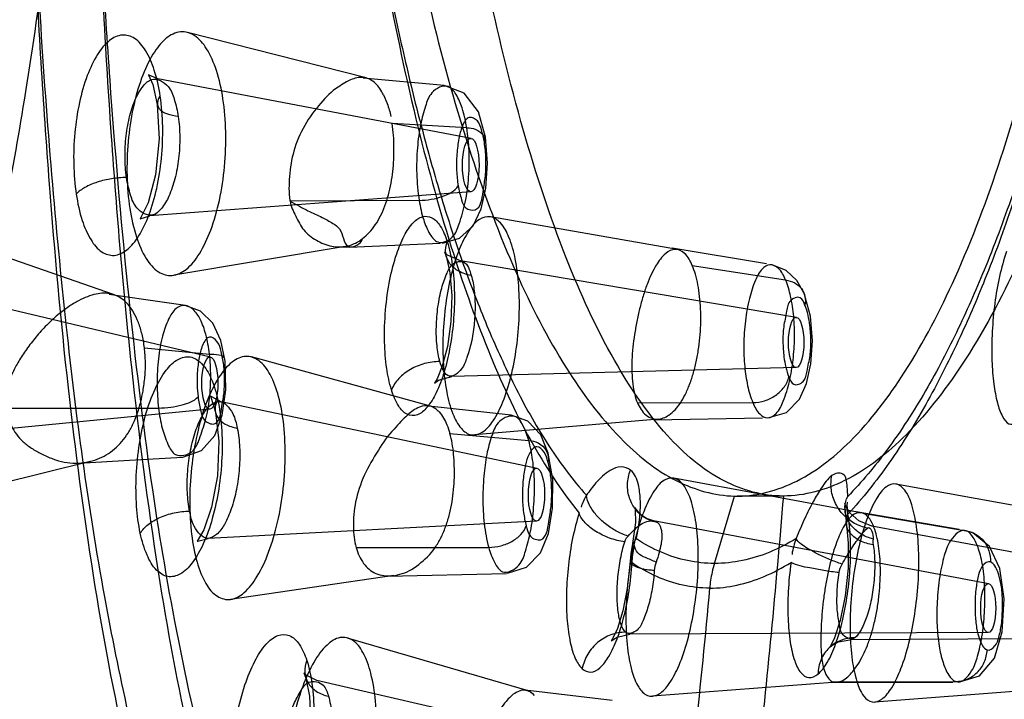
# Model space of a CAD drawing. Extents: x 9792 to 13225, y 467 to 3257.
# Drawn here: x 12625 to 12643, y 640 to 653 of the extents above; entities that cross this region are included whole.
import ezdxf

# ---------------------------------------------------------------- set-up
doc = ezdxf.new("R2010")
doc.units = 0
doc.header["$LTSCALE"] = 0.64311
doc.layers.get('0').update_dxf_attribs({"linetype": 'CONTINUOUS'})

msp = doc.modelspace()

# ---------------------------------------------------------------- linework, layer by layer
at = {"color": 6, "linetype": 'Continuous'}
for p, q in [((12631.416, 651.654), (12628.046, 652.512)), ((12633.401, 650.513), (12627.49, 651.636)), ((12632.889, 651.514), (12631.361, 651.649)), ((12631.745, 651.335), (12631.815, 651.17)), ((12633.315, 650.713), (12631.907, 650.794)), ((12633.393, 649.506), (12627.338, 649.057)), ((12629.981, 649.343), (12629.982, 649.329)), ((12632.418, 649.345), (12629.982, 649.329)), ((12637.289, 648.419), (12633.763, 649.037)), ((12626.67, 647.565), (12623.341, 648.723)), ((12631.022, 648.477), (12627.789, 647.934)), ((12630.907, 648.468), (12631.146, 648.468)), ((12631.104, 648.466), (12632.813, 648.537)), ((12638.971, 648.148), (12637.191, 648.446)), ((12639.536, 647.14), (12633.2, 648.206)), ((12637.568, 648.117), (12639.329, 647.846)), ((12628.482, 646.39), (12622.517, 647.808)), ((12627.236, 646.567), (12628.463, 646.449)), ((12632.63, 645.465), (12629.258, 646.393)), ((12639.528, 646.194), (12633.031, 646.023)), ((12634.643, 644.293), (12628.683, 645.55)), ((12636.535, 645.527), (12638.711, 645.532)), ((12628.473, 645.409), (12622.255, 644.806)), ((12624.636, 645.425), (12627.503, 645.43)), ((12634.152, 645.297), (12632.599, 645.464)), ((12636.931, 645.222), (12633.467, 644.922)), ((12636.844, 645.207), (12638.896, 645.244)), ((12632.997, 644.953), (12634.484, 644.817)), ((12626.21, 644.423), (12622.938, 643.615)), ((12640.755, 643.457), (12637.218, 644.109)), ((12644.966, 643.351), (12641.41, 643.998)), ((12637.988, 642.498), (12638.366, 643.77)), ((12639.287, 643.771), (12638.415, 643.769)), ((12640.449, 643.543), (12640.476, 643.228)), ((12642.604, 643.141), (12640.66, 643.474)), ((12640.787, 643.448), (12642.736, 643.115)), ((12634.633, 643.3), (12628.439, 642.973)), ((12643.159, 642.118), (12636.839, 643.306)), ((12647.416, 642.009), (12640.957, 643.206)), ((12642.846, 643.084), (12642.704, 643.124)), ((12631.229, 642.802), (12633.73, 642.803)), ((12631.943, 642.273), (12628.861, 641.822)), ((12631.82, 642.263), (12634.063, 642.313)), ((12634.454, 640.102), (12631.069, 641.094)), ((12643.15, 641.197), (12636.394, 641.166)), ((12647.407, 641.093), (12640.542, 641.062)), ((12636.549, 638.895), (12630.486, 640.294)), ((12636.058, 639.918), (12634.42, 640.109)), ((12640.295, 640.26), (12636.82, 639.998)), ((12640.19, 640.259), (12642.483, 640.263)), ((12640.216, 640.271), (12642.537, 640.275)), ((12644.515, 640.153), (12641.01, 639.886))]:
    msp.add_line(p, q, dxfattribs=at)
for points in [[(12627.491, 651.636), (12627.324, 651.707), (12627.311, 651.712), (12627.392, 651.528), (12627.478, 651.153)], [(12633.669, 650.536), (12633.535, 651.012), (12633.264, 651.366), (12632.89, 651.514)], [(12627.478, 651.153), (12627.515, 650.504), (12627.447, 649.826), (12627.305, 649.299), (12627.168, 649.025), (12627.155, 649), (12627.338, 649.057)], [(12632.861, 648.539), (12633.181, 648.633), (12633.434, 648.868), (12633.585, 649.185), (12633.673, 649.576), (12633.707, 650.044), (12633.669, 650.537)], [(12633.2, 648.206), (12632.955, 648.313), (12632.895, 648.374), (12632.935, 648.274)], [(12632.936, 648.272), (12632.999, 647.981), (12633.033, 647.55), (12633.016, 647.059), (12632.95, 646.593), (12632.854, 646.22), (12632.758, 645.983), (12632.709, 645.902), (12632.784, 645.958), (12633.031, 646.023)], [(12639.675, 647.602), (12639.543, 647.835), (12639.341, 648.025), (12639.073, 648.131)], [(12628.008, 647.365), (12627.265, 647.469), (12626.569, 647.57)], [(12638.995, 645.245), (12639.343, 645.348), (12639.588, 645.595), (12639.722, 645.896), (12639.803, 646.262), (12639.835, 646.698), (12639.796, 647.165), (12639.671, 647.613)], [(12628.756, 646.311), (12628.678, 646.701), (12628.527, 647.029), (12628.293, 647.259), (12628.007, 647.365)], [(12627.959, 644.507), (12628.312, 644.628), (12628.564, 644.915), (12628.704, 645.293), (12628.773, 645.773), (12628.756, 646.313)], [(12628.684, 645.549), (12628.48, 645.651), (12628.493, 645.619), (12628.577, 645.352)], [(12628.576, 645.353), (12628.639, 644.806), (12628.612, 644.15), (12628.504, 643.563), (12628.356, 643.131), (12628.234, 642.918), (12628.246, 642.919), (12628.439, 642.973)], [(12634.854, 644.58), (12634.71, 644.923), (12634.468, 645.182), (12634.152, 645.297)], [(12634.084, 642.318), (12634.444, 642.429), (12634.707, 642.699), (12634.858, 643.067), (12634.935, 643.543), (12634.938, 644.086), (12634.853, 644.582)], [(12626.002, 644.391), (12626.957, 644.448), (12627.959, 644.507)], [(12640.957, 643.206), (12640.71, 643.302), (12640.542, 643.453), (12640.459, 643.593), (12640.444, 643.639), (12640.449, 643.543)], [(12636.586, 643.428), (12636.486, 643.556), (12636.493, 643.512), (12636.496, 643.274), (12636.441, 642.876)], [(12636.84, 643.306), (12636.704, 643.35), (12636.591, 643.424)], [(12640.476, 643.229), (12640.511, 642.88), (12640.509, 642.412), (12640.454, 641.888), (12640.359, 641.425), (12640.251, 641.095), (12640.169, 640.928), (12640.192, 640.946)], [(12642.59, 640.264), (12642.983, 640.384), (12643.268, 640.717), (12643.415, 641.21), (12643.448, 641.83), (12643.37, 642.402), (12643.177, 642.82), (12642.858, 643.078)], [(12636.295, 642.907), (12636.311, 642.945), (12636.331, 642.981), (12636.358, 643.016)], [(12640.979, 642.959), (12640.976, 642.925), (12640.976, 642.89), (12640.98, 642.853)], [(12636.441, 642.876), (12636.408, 642.679), (12636.39, 642.483)], [(12636.39, 642.483), (12636.343, 642.029), (12636.259, 641.607), (12636.156, 641.274), (12636.065, 641.078), (12636.042, 641.039), (12636.152, 641.113), (12636.394, 641.166)], [(12640.193, 640.946), (12640.324, 641.021), (12640.542, 641.062)], [(12630.283, 640.337), (12630.352, 640), (12630.375, 639.468), (12630.319, 638.85), (12630.196, 638.285), (12630.046, 637.876), (12629.925, 637.663), (12629.921, 637.65), (12630.149, 637.715)], [(12630.487, 640.294), (12630.285, 640.391), (12630.243, 640.435), (12630.282, 640.339)]]:
    msp.add_lwpolyline(points, dxfattribs=at)
msp.add_arc((12465.239, 657.891), 173.39, 352.94957, 354.75255, dxfattribs=at)
for centre, major_axis, ratio in [((12633.391, 650.01), (0.001, 0.504), 0.31009), ((12639.528, 646.667), (0, 0.473), 0.308608), ((12628.47, 645.9), (0.001, 0.491), 0.310984), ((12634.631, 643.797), (0.001, 0.497), 0.309324), ((12643.15, 641.658), (0, 0.461), 0.307655)]:
    msp.add_ellipse(centre, major_axis=major_axis, ratio=ratio, dxfattribs=at)
for points, start_tangent, end_tangent in [([(12639.287, 643.771), (12638.168, 644.057), (12637.1, 644.915), (12636.102, 646.33), (12635.193, 648.261), (12634.387, 650.658), (12633.694, 653.468), (12633.126, 656.624), (12632.698, 660.056), (12632.426, 663.667), (12632.328, 667.361)], (-0.999999, -0.001451), (-0.00216, 0.999998)), ([(12646.913, 667.381), (12646.832, 663.69), (12646.568, 660.087), (12646.118, 656.662), (12645.489, 653.508), (12644.696, 650.694), (12643.765, 648.292), (12642.721, 646.351), (12641.6, 644.928), (12640.441, 644.061), (12639.287, 643.771)], (0.00216, -0.999998), (-0.999999, -0.001451)), ([(12636.263, 628.255), (12636.475, 628.259), (12636.691, 628.27), (12637.047, 628.3), (12637.746, 628.406), (12638.76, 628.679), (12640.356, 629.447), (12640.841, 629.776), (12641.623, 630.417), (12642.514, 631.338), (12643.886, 633.254), (12644.394, 634.156), (12644.878, 635.136), (12645.697, 637.121), (12646.881, 641.031), (12647.273, 642.729), (12647.871, 645.935), (12648.191, 648.116), (12648.364, 649.491), (12648.618, 651.895), (12648.751, 653.406), (12648.938, 656.039), (12649, 657.133), (12649.029, 657.688), (12649.164, 661.135)], (0.999987, 0.005112), (0.029307, 0.99957)), ([(12649.165, 661.135), (12649.054, 658.247), (12648.892, 655.438), (12648.674, 652.692), (12648.401, 650.04), (12648.076, 647.548), (12647.713, 645.296), (12647.316, 643.258), (12646.879, 641.373), (12646.408, 639.638), (12645.905, 638.051), (12645.37, 636.604), (12644.799, 635.279), (12644.175, 634.044), (12643.477, 632.876), (12642.717, 631.81), (12641.888, 630.858), (12640.979, 630.023), (12640.06, 629.372), (12639.136, 628.883), (12638.197, 628.538), (12637.243, 628.337), (12636.264, 628.251)], (-0.0294, -0.999568), (-0.999568, -0.029401)), ([(12632.874, 628.879), (12631.11, 630.06), (12629.739, 631.661), (12628.657, 633.582), (12627.693, 636.061), (12626.91, 638.945), (12626.276, 642.275), (12625.803, 645.811), (12625.446, 649.652), (12625.163, 654.265), (12624.963, 659.917)], (-0.908472, 0.417947), (-0.024395, 0.999702)), ([(12624.963, 659.917), (12625.095, 656.25), (12625.268, 652.801), (12625.485, 649.824), (12625.761, 646.958), (12626.068, 644.453), (12626.482, 641.869), (12626.925, 639.696), (12627.495, 637.45), (12628.205, 635.233), (12629.074, 633.175), (12630.095, 631.475), (12631.372, 630.046), (12632.935, 628.91)], (0.029572, -0.999563), (0.875313, -0.483556)), ([(12640.517, 628.912), (12642.371, 630.002), (12643.968, 631.6), (12645.291, 633.542), (12646.503, 636.022), (12647.514, 638.852), (12648.379, 642.135), (12649.016, 645.392), (12649.553, 649.099), (12649.999, 653.557), (12650.33, 659.136)], (0.925876, 0.377828), (0.040662, 0.999173)), ([(12650.33, 659.136), (12650.241, 657.293), (12650.125, 655.384), (12649.995, 653.647), (12649.856, 652.08), (12649.657, 650.186), (12649.35, 647.804), (12648.974, 645.437), (12648.478, 642.917), (12647.809, 640.224), (12647.021, 637.72), (12646.118, 635.463), (12645.169, 633.617), (12644.442, 632.473), (12643.767, 631.58), (12643.015, 630.748), (12642.313, 630.107), (12641.546, 629.533), (12640.517, 628.912)], (-0.042121, -0.999113), (-0.886756, -0.462238)), ([(12631.581, 658.947), (12632.05, 655.748), (12632.661, 652.81), (12633.401, 650.2), (12634.252, 647.974), (12635.196, 646.183), (12636.212, 644.867), (12637.277, 644.057), (12638.366, 643.77)], (0.118484, -0.992956), (0.999787, -0.020654)), ([(12638.366, 643.77), (12639.467, 644.018), (12640.544, 644.802), (12641.572, 646.104), (12642.526, 647.894), (12643.385, 650.131), (12644.129, 652.763), (12644.741, 655.731), (12645.208, 658.966)], (0.999787, -0.020654), (0.115706, 0.993283)), ([(12625.831, 658.698), (12625.686, 657.988), (12625.546, 657.382), (12625.412, 656.85), (12625.279, 656.362), (12625.138, 655.893), (12624.977, 655.408), (12624.783, 654.882), (12624.549, 654.311), (12624.269, 653.704), (12623.936, 653.067), (12623.535, 652.4), (12623.053, 651.723), (12622.514, 651.103), (12621.953, 650.591), (12621.378, 650.196), (12620.793, 649.918)], (-0.187068, -0.982347), (-0.937906, -0.346889)), ([(12625.832, 658.698), (12625.645, 656.516), (12625.345, 653.826), (12624.968, 651.236), (12624.129, 646.966)], (-0.074948, -0.997187), (-0.225468, -0.974251)), ([(12645.531, 658.196), (12645.27, 656.352), (12645, 654.807), (12644.709, 653.398), (12644.346, 651.897), (12644.033, 650.778), (12643.636, 649.533), (12643.105, 648.107), (12642.586, 646.929), (12641.969, 645.757), (12641.239, 644.637), (12640.5, 643.764)], (-0.124198, -0.992257), (-0.701338, -0.712829)), ([(12645.531, 658.196), (12645.257, 656.233), (12644.98, 654.63), (12644.685, 653.19), (12644.335, 651.724), (12644.027, 650.603), (12643.639, 649.361), (12643.118, 647.933), (12642.621, 646.772), (12642.014, 645.573), (12641.276, 644.39), (12640.505, 643.431)], (-0.125258, -0.992124), (-0.681745, -0.73159)), ([(12631.316, 656.462), (12631.768, 653.664), (12632.357, 650.883), (12633.024, 648.466), (12633.718, 646.525), (12634.521, 644.821), (12635.435, 643.447)], (0.134719, -0.990884), (0.625922, -0.779886)), ([(12631.316, 656.462), (12631.622, 654.602), (12631.929, 653.003), (12632.245, 651.59), (12632.581, 650.285), (12632.91, 649.163), (12633.31, 647.978), (12633.756, 646.842), (12634.248, 645.79), (12634.877, 644.701), (12635.573, 643.786)], (0.148113, -0.98897), (0.666902, -0.745146)), ([(12634.105, 628.883), (12632.332, 630.075), (12630.929, 631.731), (12629.777, 633.836), (12628.856, 636.292), (12628.106, 639.128), (12627.502, 642.343), (12626.997, 646.202), (12626.616, 650.55), (12626.33, 655.976)], (-0.908177, 0.418585), (-0.038072, 0.999275)), ([(12626.336, 655.97), (12626.582, 651.613), (12626.918, 647.723), (12627.334, 644.253), (12627.804, 641.412), (12628.465, 638.439), (12629.316, 635.592), (12630.282, 633.239), (12631.343, 631.462), (12632.623, 630.037), (12634.112, 628.89)], (0.044009, -0.999031), (0.845138, -0.534548)), ([(12627.534, 651.313), (12627.423, 651.8), (12627.256, 652.172), (12627.049, 652.399), (12626.816, 652.462), (12626.578, 652.359), (12626.353, 652.097), (12626.159, 651.697), (12626.012, 651.191), (12625.924, 650.619), (12625.903, 650.027), (12625.95, 649.461)], (-0.151131, 0.988514), (0.145877, -0.989303)), ([(12628.717, 651.262), (12628.594, 651.795), (12628.408, 652.205), (12628.176, 652.454), (12627.917, 652.522), (12627.649, 652.401), (12627.398, 652.101), (12627.184, 651.651), (12627.024, 651.087), (12626.93, 650.456), (12626.909, 649.807), (12626.962, 649.192)], (-0.15126, 0.988494), (0.152773, -0.988261)), ([(12626.899, 649.775), (12626.87, 650.16), (12626.892, 650.563), (12626.962, 650.946), (12627.074, 651.27), (12627.217, 651.504), (12627.376, 651.626), (12627.682, 651.493), (12627.798, 651.253), (12627.874, 650.924)], (-0.146292, 0.989241), (0.144698, -0.989476)), ([(12631.745, 651.335), (12631.589, 651.555), (12631.391, 651.66), (12631.156, 651.63), (12630.889, 651.477)], (-0.451907, 0.892065), (-0.806625, -0.591064)), ([(12630.889, 651.477), (12630.563, 651.181), (12630.259, 650.758), (12630.054, 650.276), (12629.973, 649.798), (12629.98, 649.342)], (-0.857983, -0.513678), (0.156395, -0.987695)), ([(12633.315, 650.713), (12633.228, 651.088), (12633.113, 651.344), (12632.964, 651.492), (12632.658, 651.373), (12632.537, 651.123), (12632.447, 650.783), (12632.385, 650.338), (12632.372, 649.847), (12632.418, 649.346)], (-0.158903, 0.987294), (0.159244, -0.987239)), ([(12625.95, 649.461), (12626.063, 648.967), (12626.229, 648.6), (12626.435, 648.374), (12626.665, 648.309), (12626.903, 648.411), (12627.127, 648.67), (12627.321, 649.068), (12627.468, 649.571), (12627.557, 650.142), (12627.581, 650.736), (12627.534, 651.313)], (0.153972, -0.988075), (-0.14356, 0.989642)), ([(12626.962, 649.192), (12627.086, 648.657), (12627.272, 648.247), (12627.502, 647.999), (12627.757, 647.93), (12628.022, 648.045), (12628.272, 648.338), (12628.487, 648.784), (12628.65, 649.346), (12628.747, 649.981), (12628.77, 650.64), (12628.717, 651.262)], (0.152773, -0.988261), (-0.15126, 0.988494)), ([(12627.874, 650.924), (12627.66, 650.976), (12627.522, 651.064), (12627.534, 651.312)], (-0.99193, 0.126791), (0.641503, 0.76712)), ([(12631.815, 651.17), (12631.882, 650.928)], (0.339791, -0.940501), (0.156277, -0.987713)), ([(12627.874, 650.924), (12627.903, 650.538), (12627.881, 650.134), (12627.81, 649.751), (12627.698, 649.426), (12627.556, 649.191), (12627.398, 649.07), (12627.093, 649.204), (12626.976, 649.445), (12626.899, 649.775)], (0.144609, -0.989489), (-0.146357, 0.989232)), ([(12633.647, 650.441), (12633.593, 650.677), (12633.515, 650.843), (12633.364, 650.911), (12633.233, 650.744), (12633.168, 650.512), (12633.129, 650.214), (12633.125, 649.906), (12633.154, 649.62)], (-0.157131, 0.987578), (0.157351, -0.987543)), ([(12631.938, 650.112), (12631.943, 650.343), (12631.933, 650.572), (12631.907, 650.794)], (0.027926, 0.99961), (-0.156318, 0.987707)), ([(12632.418, 649.346), (12632.503, 648.976), (12632.622, 648.708), (12632.767, 648.561), (12633.042, 648.653), (12633.173, 648.904), (12633.285, 649.305), (12633.351, 649.786), (12633.359, 650.28), (12633.315, 650.713)], (0.157575, -0.987507), (-0.160384, 0.987055)), ([(12633.315, 650.713), (12633.489, 650.683), (12633.647, 650.441)], (0.997817, -0.066034), (-0.514915, -0.857241)), ([(12633.154, 649.62), (12633.217, 649.358), (12633.297, 649.202), (12633.476, 649.17), (12633.623, 649.511), (12633.667, 649.807), (12633.676, 650.129), (12633.647, 650.441)], (0.157345, -0.987544), (-0.15722, 0.987564)), ([(12631.348, 648.624), (12631.475, 648.737), (12631.591, 648.882), (12631.689, 649.051), (12631.772, 649.241), (12631.838, 649.449), (12631.888, 649.67), (12631.921, 649.892), (12631.938, 650.112)], (0.805762, 0.59224), (0.044853, 0.998994)), ([(12626.899, 649.775), (12626.618, 649.753), (12626.348, 649.689), (12626.113, 649.588), (12625.95, 649.463)], (-0.999996, 0.002765), (-0.66037, -0.75094)), ([(12632.418, 649.346), (12632.646, 649.366), (12632.862, 649.423), (12633.154, 649.62)], (1, 0.000801), (0.514676, 0.857385)), ([(12629.982, 649.329), (12630.161, 649.235), (12630.318, 649.151), (12630.591, 649.024), (12630.792, 648.911), (12630.918, 648.807), (12630.988, 648.626), (12631.082, 648.48), (12631.348, 648.624)], (0.886016, -0.463655), (0.10911, 0.99403)), ([(12629.982, 649.329), (12630.089, 649.05), (12630.241, 648.788), (12630.48, 648.595), (12630.768, 648.481), (12631.07, 648.487), (12631.348, 648.624)], (0.16732, -0.985903), (0.790938, 0.611897)), ([(12631.896, 645.771), (12631.807, 646.178), (12631.766, 646.672), (12631.785, 647.275), (12631.866, 647.854), (12631.994, 648.337), (12632.137, 648.678), (12632.313, 648.93), (12632.484, 649.039), (12632.656, 649.019), (12632.815, 648.86), (12632.947, 648.568)], (-0.298927, 0.954276), (0.304812, -0.952412)), ([(12634.112, 648.648), (12633.95, 648.923), (12633.759, 649.037), (12633.553, 648.984), (12633.354, 648.771), (12633.174, 648.419), (12633.024, 647.943), (12632.92, 647.394), (12632.869, 646.815), (12632.875, 646.245), (12632.938, 645.732), (12633.055, 645.318)], (-0.379042, 0.925379), (0.372486, -0.928038)), ([(12633.055, 645.318), (12633.214, 645.042), (12633.404, 644.925), (12633.608, 644.975), (12633.811, 645.186), (12633.996, 645.545), (12634.148, 646.02), (12634.254, 646.575), (12634.304, 647.164), (12634.296, 647.733), (12634.23, 648.242), (12634.112, 648.648)], (0.372486, -0.928038), (-0.379042, 0.925379)), ([(12632.947, 648.568), (12633.043, 648.13), (12633.082, 647.599), (12633.063, 647.062), (12632.993, 646.547), (12632.887, 646.107), (12632.738, 645.716), (12632.565, 645.442), (12632.384, 645.303), (12632.192, 645.313), (12632.032, 645.467), (12631.896, 645.771)], (0.30478, -0.952423), (-0.2978, 0.954628)), ([(12633.4, 647.931), (12633.164, 648.01), (12632.998, 648.152), (12632.919, 648.346), (12632.947, 648.568)], (-0.987387, 0.158324), (0.342696, 0.939446)), ([(12637.568, 648.117), (12637.422, 648.347), (12637.248, 648.422), (12637.068, 648.342), (12636.887, 648.122), (12636.799, 647.957), (12636.716, 647.761), (12636.641, 647.539), (12636.576, 647.302), (12636.523, 647.06), (12636.48, 646.818), (12636.449, 646.575), (12636.431, 646.335), (12636.431, 646.101), (12636.448, 645.882), (12636.483, 645.688), (12636.535, 645.527)], (-0.391345, 0.920244), (0.377011, -0.926209)), ([(12643.497, 648.382), (12643.363, 647.913), (12643.275, 647.407), (12643.226, 646.875), (12643.221, 646.322), (12643.256, 645.88), (12643.324, 645.527), (12643.422, 645.27), (12643.542, 645.132), (12643.84, 645.274), (12644.002, 645.606)], (-0.329548, -0.944139), (0.370598, 0.928794)), ([(12632.809, 646.305), (12632.755, 646.603), (12632.743, 646.778), (12632.742, 646.963), (12632.752, 647.152), (12632.773, 647.341), (12632.803, 647.523), (12632.843, 647.692), (12632.944, 647.974), (12633.065, 648.153), (12633.252, 648.185), (12633.4, 647.931)], (-0.277383, 0.960759), (0.288023, -0.957624)), ([(12636.535, 645.527), (12636.697, 645.299), (12636.907, 645.221), (12637.129, 645.298), (12637.338, 645.518), (12637.434, 645.681), (12637.519, 645.877), (12637.592, 646.098), (12637.65, 646.334), (12637.692, 646.575), (12637.719, 646.816), (12637.731, 647.058), (12637.727, 647.298), (12637.708, 647.534), (12637.675, 647.755), (12637.627, 647.952), (12637.568, 648.117)], (0.40793, -0.913013), (-0.393574, 0.919293)), ([(12639.329, 647.846), (12639.192, 648.063), (12639.032, 648.132), (12638.889, 648.051), (12638.759, 647.839), (12638.647, 647.496), (12638.571, 647.077), (12638.54, 646.624), (12638.558, 646.211), (12638.613, 645.852), (12638.711, 645.532)], (-0.390572, 0.920572), (0.389769, -0.920912)), ([(12633.4, 647.931), (12633.456, 647.643), (12633.472, 647.315), (12633.454, 646.996), (12633.4, 646.662), (12633.32, 646.385), (12633.217, 646.169), (12632.992, 646.029), (12632.809, 646.305)], (0.287851, -0.957675), (-0.275, 0.961444)), ([(12638.711, 645.532), (12638.842, 645.319), (12638.993, 645.245), (12639.148, 645.327), (12639.286, 645.562), (12639.4, 645.929), (12639.47, 646.339), (12639.498, 646.753), (12639.482, 647.157), (12639.423, 647.537), (12639.329, 647.846)], (0.390223, -0.920721), (-0.390029, 0.920802)), ([(12639.329, 647.846), (12639.5, 647.789), (12639.627, 647.684), (12639.694, 647.369)], (0.988468, -0.151432), (-0.2192, -0.97568)), ([(12627.033, 647.234), (12626.853, 647.458), (12626.615, 647.58), (12626.326, 647.578), (12626.163, 647.529), (12625.995, 647.453)], (-0.4948, 0.869007), (-0.890188, -0.455594)), ([(12639.694, 647.369), (12639.603, 647.509), (12639.425, 647.459), (12639.348, 647.256), (12639.293, 646.961), (12639.278, 646.681), (12639.298, 646.396), (12639.39, 646.017)], (-0.390107, 0.920769), (0.390236, -0.920715)), ([(12625.995, 647.453), (12625.805, 647.34), (12625.601, 647.185), (12625.393, 646.992), (12625.192, 646.77), (12625.012, 646.536), (12624.865, 646.311), (12624.752, 646.101), (12624.674, 645.907), (12624.63, 645.73), (12624.636, 645.425)], (-0.886453, -0.462818), (0.130166, -0.991492)), ([(12628.463, 646.449), (12628.393, 646.821), (12628.288, 647.105), (12628.155, 647.288), (12627.998, 647.366), (12627.835, 647.307), (12627.693, 647.107), (12627.578, 646.787), (12627.501, 646.361), (12627.476, 645.884), (12627.503, 645.43)], (-0.118224, 0.992987), (0.116739, -0.993163)), ([(12639.39, 646.017), (12639.481, 645.878), (12639.662, 645.933), (12639.735, 646.128), (12639.79, 646.418), (12639.806, 646.7), (12639.786, 646.986), (12639.694, 647.369)], (0.390117, -0.920765), (-0.390039, 0.920798)), ([(12627.236, 646.567), (12627.191, 646.822), (12627.122, 647.046), (12627.033, 647.234)], (-0.118081, 0.993004), (-0.453552, 0.89123)), ([(12628.731, 646.242), (12628.684, 646.497), (12628.61, 646.678), (12628.463, 646.769), (12628.334, 646.612), (12628.269, 646.384), (12628.234, 646.095), (12628.247, 645.644)], (-0.117433, 0.993081), (0.117404, -0.993084)), ([(12627.21, 645.75), (12627.245, 646.018), (12627.255, 646.294), (12627.236, 646.567)], (0.124513, 0.992218), (-0.118089, 0.993003)), ([(12627.503, 645.43), (12627.572, 645.049), (12627.679, 644.747), (12627.823, 644.554), (12628.134, 644.611), (12628.272, 644.849), (12628.388, 645.203), (12628.463, 645.613), (12628.487, 646.033), (12628.463, 646.449)], (0.118729, -0.992927), (-0.118093, 0.993003)), ([(12628.463, 646.449), (12628.714, 646.375)], (0.995365, -0.096169), (-0.62953, -0.776976)), ([(12627.159, 643.068), (12627.089, 643.578), (12627.083, 644.159), (12627.144, 644.76), (12627.266, 645.318), (12627.437, 645.789), (12627.645, 646.142), (12627.871, 646.348), (12628.099, 646.393), (12628.312, 646.271), (12628.491, 645.994), (12628.619, 645.585)], (-0.210491, 0.977596), (0.211881, -0.977296)), ([(12629.766, 645.649), (12629.606, 646.064), (12629.394, 646.324), (12629.15, 646.404), (12628.893, 646.298), (12628.642, 646.011), (12628.421, 645.569), (12628.248, 645.011), (12628.135, 644.384), (12628.091, 643.735), (12628.119, 643.118), (12628.215, 642.58)], (-0.261438, 0.96522), (0.257735, -0.966216)), ([(12628.247, 645.644), (12628.294, 645.389), (12628.368, 645.203), (12628.552, 645.131), (12628.699, 645.467), (12628.738, 645.719), (12628.748, 645.969), (12628.731, 646.242)], (0.117401, -0.993085), (-0.117547, 0.993067)), ([(12632.809, 646.305), (12632.519, 646.268), (12632.254, 646.159), (12632.034, 645.986), (12631.896, 645.771)], (-0.999893, 0.014635), (-0.360008, -0.932949)), ([(12638.711, 645.532), (12638.934, 645.568), (12639.139, 645.669), (12639.301, 645.826), (12639.39, 646.017)], (0.999999, 0.001024), (0.219198, 0.97568)), ([(12626.348, 644.466), (12626.517, 644.547), (12626.673, 644.658), (12626.809, 644.797), (12626.927, 644.958), (12627.025, 645.14), (12627.105, 645.338), (12627.166, 645.544), (12627.21, 645.75)], (0.935181, 0.354169), (0.166283, 0.986078)), ([(12628.619, 645.585), (12628.691, 645.072), (12628.697, 644.494), (12628.637, 643.903), (12628.517, 643.348), (12628.345, 642.869), (12628.136, 642.511), (12627.907, 642.299), (12627.677, 642.253), (12627.465, 642.376), (12627.287, 642.655), (12627.159, 643.068)], (0.214141, -0.976803), (-0.20826, 0.978074)), ([(12627.503, 645.43), (12627.732, 645.446), (12627.949, 645.49), (12628.247, 645.644)], (1, 0.00074), (0.629367, 0.777108)), ([(12628.089, 643.484), (12628.047, 643.84), (12628.053, 644.235), (12628.106, 644.634), (12628.201, 644.997), (12628.33, 645.288), (12628.479, 645.48), (12628.634, 645.553), (12628.901, 645.327), (12628.988, 645.05)], (-0.195406, 0.980722), (0.201475, -0.979494)), ([(12628.215, 642.58), (12628.375, 642.16), (12628.585, 641.9), (12628.827, 641.819), (12629.083, 641.924), (12629.332, 642.207), (12629.553, 642.644), (12629.729, 643.2), (12629.845, 643.831), (12629.891, 644.484), (12629.864, 645.107), (12629.766, 645.649)], (0.257735, -0.966216), (-0.261438, 0.96522)), ([(12628.619, 645.585), (12628.57, 645.412), (12628.618, 645.255), (12628.762, 645.127), (12628.988, 645.05)], (-0.491407, -0.87093), (0.983953, -0.178426)), ([(12624.636, 645.425), (12624.669, 645.258), (12624.729, 645.094), (12624.821, 644.937), (12624.948, 644.796), (12625.107, 644.674), (12625.296, 644.565), (12625.508, 644.472), (12625.725, 644.41), (12625.941, 644.389), (12626.153, 644.41), (12626.348, 644.466)], (0.118546, -0.992949), (0.939706, 0.341982)), ([(12632.796, 645.356), (12632.626, 645.466), (12632.425, 645.447), (12632.198, 645.296), (12632.075, 645.176), (12631.948, 645.035)], (-0.676783, 0.736182), (-0.652039, -0.758185)), ([(12632.796, 645.356), (12632.942, 645.115), (12632.997, 644.953)], (0.65472, -0.755872), (0.271434, -0.962457)), ([(12634.484, 644.817), (12634.371, 645.108), (12634.239, 645.264), (12633.93, 645.176), (12633.799, 644.937), (12633.703, 644.602), (12633.643, 644.203), (12633.619, 643.728), (12633.645, 643.247), (12633.73, 642.803)], (-0.271163, 0.962534), (0.271793, -0.962356)), ([(12628.988, 645.05), (12629.031, 644.694), (12629.025, 644.296), (12628.971, 643.895), (12628.874, 643.53), (12628.744, 643.237), (12628.595, 643.046), (12628.44, 642.973), (12628.174, 643.204), (12628.089, 643.484)], (0.201475, -0.979494), (-0.195424, 0.980719)), ([(12631.948, 645.035), (12631.648, 644.637), (12631.383, 644.16), (12631.22, 643.661), (12631.177, 643.188), (12631.229, 642.802)], (-0.724066, -0.689731), (0.266861, -0.963735)), ([(12633.081, 644.341), (12633.068, 644.558), (12633.04, 644.763), (12632.997, 644.953)], (-0.051696, 0.998663), (-0.271119, 0.962546)), ([(12633.73, 642.803), (12633.843, 642.513), (12633.989, 642.344), (12634.296, 642.467), (12634.424, 642.733), (12634.517, 643.1), (12634.577, 643.557), (12634.592, 644.031), (12634.558, 644.453), (12634.484, 644.817)], (0.269477, -0.963007), (-0.271745, 0.962369)), ([(12634.484, 644.817), (12634.663, 644.774), (12634.847, 644.417)], (0.995728, -0.092333), (-0.320892, -0.947116)), ([(12634.847, 644.417), (12634.776, 644.599), (12634.637, 644.701), (12634.492, 644.56), (12634.424, 644.361), (12634.38, 644.081), (12634.366, 643.761), (12634.387, 643.459), (12634.437, 643.207)], (-0.270845, 0.962623), (0.270939, -0.962597)), ([(12634.437, 643.207), (12634.515, 643.014), (12634.711, 642.948), (12634.865, 643.29), (12634.906, 643.577), (12634.917, 643.887), (12634.898, 644.161), (12634.847, 644.417)], (0.270912, -0.962604), (-0.270926, 0.9626)), ([(12632.613, 642.663), (12632.733, 642.821), (12632.837, 643.004), (12632.923, 643.209), (12632.99, 643.43), (12633.038, 643.66), (12633.068, 643.892), (12633.082, 644.121), (12633.081, 644.341)], (0.661288, 0.750132), (-0.035969, 0.999353)), ([(12636.403, 644.259), (12636.225, 644.32), (12636.021, 644.254), (12635.752, 644.02), (12635.573, 643.786)], (-0.785802, 0.618478), (-0.562751, -0.826626)), ([(12636.914, 643.27), (12636.681, 643.358), (12636.502, 643.515), (12636.385, 643.732), (12636.348, 643.99), (12636.403, 644.259)], (-0.983004, 0.183584), (0.360434, 0.932785)), ([(12636.515, 642.962), (12636.579, 643.382), (12636.588, 643.714), (12636.552, 643.984), (12636.403, 644.259)], (0.184263, 0.982877), (-0.811883, 0.58382)), ([(12640.5, 643.764), (12640.491, 643.944), (12640.409, 644.185), (12640.203, 644.158)], (0.009328, 0.999956), (-0.764331, -0.644825)), ([(12637.259, 644.097), (12637.072, 644.085), (12636.88, 643.91), (12636.698, 643.585), (12636.54, 643.139), (12636.417, 642.598), (12636.341, 642.017), (12636.317, 641.437), (12636.348, 640.908), (12636.431, 640.472), (12636.56, 640.166), (12636.725, 640.012)], (-0.93032, 0.36675), (0.928896, -0.370342)), ([(12636.725, 640.012), (12636.913, 640.024), (12637.108, 640.2), (12637.295, 640.527), (12637.458, 640.976), (12637.583, 641.516), (12637.66, 642.097), (12637.681, 642.676), (12637.647, 643.204), (12637.559, 643.639), (12637.426, 643.944), (12637.259, 644.097)], (0.928896, -0.370342), (-0.93032, 0.36675)), ([(12640.203, 644.158), (12640.002, 643.919), (12639.854, 643.673), (12639.69, 643.348), (12639.529, 642.972)], (-0.810901, -0.585184), (-0.372486, -0.928038)), ([(12640.875, 643.168), (12640.628, 643.256), (12640.424, 643.413), (12640.272, 643.63), (12640.192, 643.889), (12640.203, 644.158)], (-0.983834, 0.179083), (0.217156, 0.976137)), ([(12641.144, 639.942), (12641.33, 640.158), (12641.505, 640.519), (12641.655, 640.997), (12641.764, 641.545), (12641.828, 642.124), (12641.839, 642.689), (12641.798, 643.197), (12641.708, 643.605), (12641.575, 643.882), (12641.41, 643.998), (12641.231, 643.947)], (0.806424, 0.591337), (-0.806952, -0.590617)), ([(12641.231, 643.947), (12641.048, 643.732), (12640.878, 643.374), (12640.732, 642.898), (12640.623, 642.346), (12640.559, 641.758), (12640.546, 641.188), (12640.585, 640.678), (12640.672, 640.272), (12640.802, 640.001), (12640.963, 639.888), (12641.144, 639.942)], (-0.806952, -0.590617), (0.806424, 0.591337)), ([(12635.573, 643.786), (12635.471, 643.562)], (-0.483506, -0.875341), (-0.260763, -0.965403)), ([(12636.358, 643.016), (12636.135, 643.11), (12635.932, 643.244), (12635.759, 643.411), (12635.633, 643.598), (12635.573, 643.786)], (-0.956829, 0.290652), (-0.127961, 0.991779)), ([(12639.287, 643.771), (12639.054, 641.172), (12638.795, 638.652), (12638.512, 636.214)], (-0.082887, -0.996559), (-0.122156, -0.992511)), ([(12640.979, 642.959), (12640.758, 643.053), (12640.591, 643.191), (12640.482, 643.366), (12640.449, 643.564), (12640.5, 643.764)], (-0.963723, 0.266903), (0.436526, 0.899692)), ([(12640.505, 643.431), (12640.495, 643.655)], (-0.103202, 0.99466), (0.085221, 0.996362)), ([(12627.159, 643.068), (12627.306, 643.232), (12627.525, 643.366), (12627.798, 643.455), (12628.089, 643.484)], (0.51163, 0.859206), (0.999884, -0.015245)), ([(12635.435, 643.447), (12635.312, 642.975), (12635.232, 642.466), (12635.196, 641.953), (12635.205, 641.472), (12635.26, 641.052), (12635.356, 640.724), (12635.493, 640.515)], (-0.303058, -0.952972), (0.719924, -0.694053)), ([(12636.295, 642.907), (12636.009, 642.979), (12635.748, 643.105), (12635.548, 643.268), (12635.435, 643.447)], (-0.9902, 0.139657), (-0.328252, 0.94459)), ([(12640.787, 643.448), (12640.624, 643.428), (12640.458, 643.249), (12640.309, 642.945), (12640.241, 642.756), (12640.179, 642.541), (12640.123, 642.303), (12640.076, 642.049), (12640.04, 641.79), (12640.014, 641.537), (12639.999, 641.298), (12639.994, 641.077), (12639.998, 640.875), (12640.014, 640.693), (12640.09, 640.409), (12640.216, 640.271)], (-0.930372, 0.366618), (0.924573, -0.381004)), ([(12640.216, 640.271), (12640.394, 640.289), (12640.596, 640.465), (12640.695, 640.602), (12640.787, 640.766), (12640.871, 640.956), (12640.946, 641.171), (12641.009, 641.409), (12641.059, 641.663), (12641.093, 641.921), (12641.112, 642.174), (12641.116, 642.412), (12641.106, 642.632), (12641.082, 642.835), (12641.045, 643.018), (12640.995, 643.178), (12640.787, 643.448)], (0.935886, -0.352302), (-0.930874, 0.365341)), ([(12636.358, 643.016), (12636.472, 643.134), (12636.683, 643.28), (12636.914, 643.27)], (0.658724, 0.752384), (0.751304, -0.659957)), ([(12636.914, 643.27), (12636.986, 643.12), (12636.979, 642.866), (12636.943, 642.705), (12636.886, 642.526)], (0.7513, -0.659961), (-0.339714, -0.940529)), ([(12639.939, 640.411), (12640.115, 640.632), (12640.272, 640.979), (12640.402, 641.421), (12640.496, 641.923), (12640.547, 642.45), (12640.551, 642.965), (12640.505, 643.431)], (0.759401, 0.650622), (-0.159825, 0.987145)), ([(12640.98, 642.853), (12640.733, 642.928), (12640.558, 643.058), (12640.475, 643.234), (12640.505, 643.431)], (-0.988896, 0.148609), (0.402042, 0.915621)), ([(12633.73, 642.803), (12633.956, 642.833), (12634.166, 642.917), (12634.337, 643.048), (12634.437, 643.207)], (1, 0.000892), (0.320922, 0.947106)), ([(12640.394, 642.488), (12640.575, 642.786), (12640.751, 643.033), (12640.875, 643.168)], (0.494589, 0.869127), (0.765483, 0.643456)), ([(12640.875, 643.168), (12640.979, 642.959)], (0.765421, 0.643529), (-0.179834, -0.983697)), ([(12642.736, 643.115), (12642.446, 642.938), (12642.322, 642.648), (12642.235, 642.256), (12642.188, 641.782), (12642.186, 641.332), (12642.224, 640.945), (12642.298, 640.632), (12642.407, 640.395), (12642.537, 640.275)], (-0.927742, 0.373222), (0.927717, -0.373285)), ([(12642.537, 640.275), (12642.838, 640.473), (12642.95, 640.75), (12643.032, 641.118), (12643.079, 641.571), (12643.084, 642.034), (12643.046, 642.456), (12642.969, 642.772), (12642.868, 642.991), (12642.736, 643.115)], (0.927589, -0.373602), (-0.928, 0.37258)), ([(12642.736, 643.115), (12642.92, 643.047), (12643.067, 642.918), (12643.163, 642.738), (12643.192, 642.528)], (0.985713, -0.168432), (-0.037676, -0.99929)), ([(12636.31, 641.204), (12636.226, 641.349), (12636.172, 641.589), (12636.152, 641.899), (12636.167, 642.246), (12636.217, 642.594), (12636.295, 642.907)], (-0.720766, 0.693179), (0.304318, 0.95257)), ([(12636.886, 642.526), (12636.684, 642.611), (12636.539, 642.703), (12636.515, 642.962)], (-0.9444, 0.328798), (0.869697, 0.493586)), ([(12637.988, 642.498), (12637.479, 642.554), (12636.986, 642.71), (12636.515, 642.962)], (-0.999894, 0.014536), (-0.840606, 0.541647)), ([(12639.529, 642.972), (12639.029, 642.714), (12638.515, 642.555), (12637.988, 642.498)], (-0.851315, -0.524654), (-0.999945, -0.010517)), ([(12639.529, 642.972), (12639.451, 642.672)], (-0.324583, -0.945857), (-0.095809, -0.9954)), ([(12640.394, 642.488), (12640.159, 642.576), (12639.935, 642.678), (12639.743, 642.785), (12639.529, 642.972)], (-0.949546, 0.313628), (-0.458267, 0.888815)), ([(12631.229, 642.802), (12631.371, 642.502), (12631.599, 642.312), (12631.912, 642.269), (12632.275, 642.389), (12632.613, 642.663)], (0.26707, -0.963677), (0.713586, 0.700568)), ([(12636.432, 642.512), (12636.478, 642.812)], (0.094095, 0.995563), (0.262854, 0.964836)), ([(12640.98, 642.853), (12641.009, 642.54), (12640.997, 642.184), (12640.946, 641.825), (12640.861, 641.501), (12640.753, 641.25), (12640.634, 641.099)], (0.169485, -0.985533), (-0.785825, -0.618449)), ([(12636.886, 642.526), (12636.852, 642.366)], (-0.339802, -0.940497), (-0.064119, -0.997942)), ([(12637.899, 642.033), (12638.411, 642.092), (12638.924, 642.254), (12639.431, 642.521)], (0.999912, 0.013292), (0.845085, 0.534632)), ([(12639.431, 642.521), (12639.378, 641.974), (12639.375, 641.462), (12639.416, 641.016), (12639.5, 640.667), (12639.62, 640.438), (12639.769, 640.347), (12639.939, 640.411)], (-0.134044, -0.990975), (0.789822, 0.613336)), ([(12640.336, 642.327), (12640.051, 642.366), (12639.786, 642.415), (12639.431, 642.521)], (-0.993693, 0.112138), (-0.872629, 0.488384)), ([(12643.192, 642.528), (12643.045, 642.455), (12642.969, 642.287), (12642.922, 642.045), (12642.901, 641.721), (12642.904, 641.553), (12642.932, 641.28), (12642.991, 641.06), (12643.13, 640.871)], (-0.927694, 0.373341), (0.927513, -0.373791)), ([(12643.13, 640.871), (12643.277, 640.944), (12643.351, 641.107), (12643.399, 641.349), (12643.414, 641.512), (12643.42, 641.687), (12643.417, 641.856), (12643.389, 642.124), (12643.329, 642.341), (12643.192, 642.528)], (0.927632, -0.373495), (-0.927929, 0.372756)), ([(12635.493, 640.515), (12635.655, 640.45), (12635.827, 640.533), (12635.996, 640.748), (12636.15, 641.076), (12636.281, 641.498), (12636.378, 641.985), (12636.432, 642.512)], (0.753097, -0.657909), (0.060924, 0.998142)), ([(12636.852, 642.366), (12636.811, 642.017), (12636.738, 641.692), (12636.64, 641.426), (12636.528, 641.245), (12636.31, 641.204)], (-0.064086, -0.997944), (-0.72077, 0.693175)), ([(12636.852, 642.366), (12636.617, 642.4), (12636.432, 642.512)], (-0.99352, 0.113658), (0.95575, 0.294179)), ([(12637.899, 642.033), (12637.389, 642.09), (12636.901, 642.251), (12636.432, 642.512)], (-0.999931, 0.011762), (-0.828762, 0.559601)), ([(12637.988, 642.498), (12637.943, 642.338), (12637.899, 642.033)], (-0.311782, -0.950154), (-0.042792, -0.999084)), ([(12640.336, 642.327), (12640.394, 642.488)], (0.145319, 0.989385), (0.494632, 0.869103)), ([(12640.634, 641.099), (12640.418, 641.148), (12640.344, 641.342), (12640.304, 641.625), (12640.302, 641.966), (12640.336, 642.327)], (-0.785637, -0.618687), (0.145423, 0.98937)), ([(12628.99, 637.515), (12628.898, 637.95), (12628.865, 638.486), (12628.895, 639.079), (12628.987, 639.67), (12629.133, 640.212), (12629.319, 640.658), (12629.533, 640.977), (12629.754, 641.14), (12629.967, 641.14), (12630.153, 640.979), (12630.299, 640.671)], (-0.300951, 0.953639), (0.309556, -0.950881)), ([(12631.357, 640.822), (12631.16, 641.052), (12630.927, 641.101), (12630.68, 640.962), (12630.439, 640.648), (12630.221, 640.18), (12630.048, 639.602), (12629.932, 638.96), (12629.882, 638.32), (12629.9, 637.72), (12629.983, 637.203), (12630.126, 636.814)], (-0.487082, 0.873356), (0.477226, -0.87878)), ([(12636.31, 641.204), (12636.035, 641.154), (12635.79, 641.013), (12635.598, 640.791), (12635.493, 640.515)], (-0.999994, 0.00351), (-0.182947, -0.983123)), ([(12640.634, 641.099), (12640.37, 641.05), (12640.151, 640.909), (12639.998, 640.687), (12639.939, 640.411)], (-0.999994, 0.00355), (-0.020255, -0.999795)), ([(12642.537, 640.275), (12642.754, 640.319), (12642.94, 640.443), (12643.075, 640.636), (12643.13, 640.871)], (0.999999, 0.001347), (0.037672, 0.99929)), ([(12630.299, 640.671), (12630.396, 640.231), (12630.432, 639.694), (12630.404, 639.108), (12630.313, 638.524), (12630.166, 637.982), (12629.978, 637.533), (12629.762, 637.208), (12629.538, 637.038), (12629.323, 637.035), (12629.135, 637.199), (12628.99, 637.515)], (0.312632, -0.949874), (-0.297954, 0.95458)), ([(12630.126, 636.814), (12630.321, 636.583), (12630.551, 636.533), (12630.796, 636.668), (12631.039, 636.978), (12631.257, 637.436), (12631.435, 638.006), (12631.556, 638.643), (12631.61, 639.294), (12631.593, 639.906), (12631.506, 640.43), (12631.357, 640.822)], (0.477226, -0.87878), (-0.487082, 0.873356)), ([(12630.299, 640.671), (12630.261, 640.453), (12630.321, 640.254), (12630.475, 640.093), (12630.707, 639.995)], (-0.371668, -0.928366), (0.975549, -0.219783)), ([(12629.889, 638.028), (12629.836, 638.336), (12629.828, 638.708), (12629.864, 639.108), (12629.942, 639.5), (12630.055, 639.844), (12630.192, 640.106), (12630.34, 640.261), (12630.61, 640.203), (12630.707, 639.995)], (-0.270392, 0.96275), (0.290152, -0.956981)), ([(12634.425, 640.108), (12634.249, 640.068), (12634.056, 639.896), (12633.956, 639.763), (12633.853, 639.606), (12633.748, 639.43), (12633.64, 639.242)], (-0.988562, 0.150815), (-0.496839, -0.867843)), ([(12634.425, 640.108), (12634.588, 640.012)], (0.989706, -0.143114), (0.492339, -0.870404)), ([(12630.707, 639.995), (12630.766, 639.688), (12630.777, 639.314), (12630.74, 638.909), (12630.66, 638.514), (12630.543, 638.168), (12630.402, 637.905), (12630.252, 637.75), (12629.983, 637.815), (12629.889, 638.028)], (0.290146, -0.956982), (-0.270413, 0.962744))]:
    msp.add_spline(points, degree=3, dxfattribs=dict(at, start_tangent=start_tangent, end_tangent=end_tangent))

doc.saveas('drawing.dxf')
